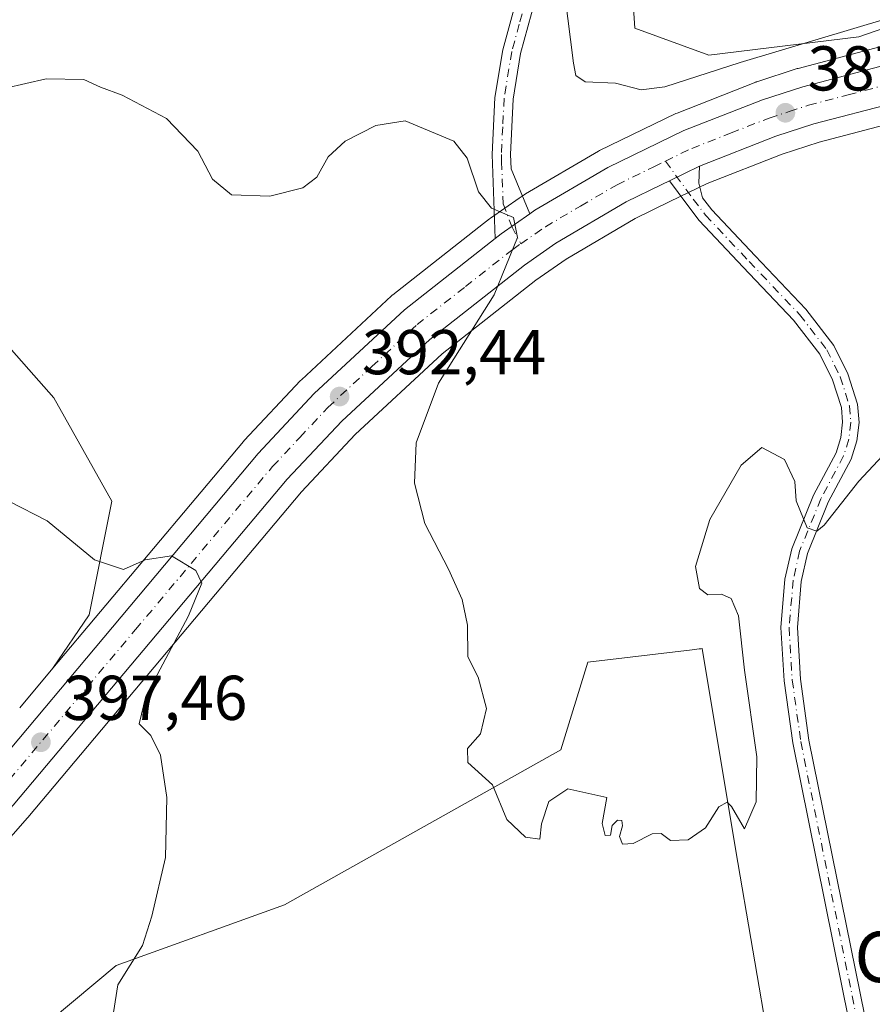
# Model space of a CAD drawing. Units: metres. Extents: x 594273 to 597741, y 4694369 to 4696730.
# Drawn here: x 596041 to 596176, y 4696043 to 4696199 of the extents above; entities that cross this region are included whole.
import ezdxf
from ezdxf.enums import TextEntityAlignment as Align

# ---------------------------------------------------------------- set-up
doc = ezdxf.new("R2010")
doc.units = ezdxf.units.M
doc.header["$MEASUREMENT"] = 0
doc.linetypes.add('DGN Style 4', pattern=[2.6384748266838614, 1.318413404963828, -0.6592067024819142, 0.001648016756204785, -0.6592067024819142])
for name, color, linetype, lineweight in [('Camino Cxs', 7, 'Continuous', 0), ('Camino eje', 30, 'DGN Style 4', 13), ('Carretera de calzada única Cxs', 7, 'Continuous', 13), ('Carretera de calzada única eje', 7, 'DGN Style 4', 0), ('Cultivos herbáceos CxS', 92, 'Continuous', 0), ('Curva de nivel normal', 30, 'Continuous', 0), ('Matorral CxS', 135, 'Continuous', 0), ('Núcleo urbano CxS', 7, 'Continuous', 0), ('Punto de cota en terreno', 7, 'Continuous', 0), ('Rótulo de punto de cota en terreno', 7, 'Continuous', 0), ('Texto cartográfico', 7, 'Continuous', 0)]:
    doc.layers.add(name, color=color, linetype=linetype, lineweight=lineweight)
doc.styles.add('Style-Arial', font='txt')

# ---------------------------------------------------------------- blocks, each defined once
blk = doc.blocks.new('*U8')
at = {"layer": 'Cultivos herbáceos CxS', "color": 92, "linetype": 'Continuous', "lineweight": 0}
blk.add_polyline3d([(596249.9527000004, 4696314.947899999, 372.1401999999944), (596239.0286999998, 4696299.0371, 373.6566000000021), (596236.8954999996, 4696287.3003, 374.4781999999978), (596219.8312999997, 4696258.491900001, 376.8105000000069), (596212.3651000002, 4696223.280300001, 380.5414000000019), (596199.5670999996, 4696205.1417, 384.1328999999969), (596174.2553000003, 4696196.337099999, 384.3372999999993), (596150.5075000003, 4696193.4055, 383.1879999999946), (596138.7757000001, 4696197.6733, 383.6445999999996), (596137.7099000001, 4696213.678500001, 383.0924999999988), (596126.8611000003, 4696222.3073, 382.6318000000028), (596114.1233000001, 4696224.658700001, 382.7020000000048), (596097.0734999999, 4696218.0549, 383.8181000000041), (596064.9276999999, 4696201.702500001, 386.4787999999971), (596057.8655000003, 4696206.6777, 385.8871000000072), (596052.6228999998, 4696217.396500001, 385.7201999999961), (596061.9879000002, 4696231.819300001, 386.0825000000041), (596089.7178999997, 4696247.8235, 384.3899999999995), (596132.3775000004, 4696268.095899999, 381.5225000000065), (596139.9017000003, 4696284.102700001, 381.1613999999972), (596157.9744999995, 4696304.373299999, 377.8640000000014), (596125.9791000001, 4696317.178500001, 380.688599999994)], dxfattribs=at)
blk = doc.blocks.new('*U13')
at = {"layer": 'Matorral CxS', "color": 135, "linetype": 'Continuous', "lineweight": 0}
for points in [[(596167.2846999997, 4695900.922499999, 397.341499999995), (596163.7355000004, 4695925.638499999, 394.8738000000012), (596168.9036999998, 4695961.915100001, 393.9054000000033), (596169.3404999999, 4696017.172900001, 392.079700000002), (596160.1617000002, 4696036.0887, 391.0679999999993), (596154.7723000003, 4696067.5001, 389.9891000000061), (596149.4404999996, 4696099.5097, 389.5151000000042), (596149.2324999999, 4696099.485300001, 389.485400000005), (596148.9581000004, 4696099.4529, 389.4464000000008), (596147.8353000004, 4696099.320900001, 389.288400000005), (596131.3097000001, 4696097.374700001, 388.5663999999961), (596127.0434999998, 4696083.504699999, 389.7765999999974), (596083.3158999998, 4696058.963099999, 393.1925999999949), (596056.6540999999, 4696049.361099999, 395.4851999999955), (596029.2572999997, 4696026.535700001, 398.005799999999)], [(596030.8481000002, 4696059.403700001, 399.3010000000068), (596042.6180999996, 4696072.7237, 397.9113999999972), (596042.6662999997, 4696072.779300001, 397.9006999999983), (596085.9949000003, 4696124.308300001, 393.0553999999975), (596094.4883000003, 4696133.383099999, 392.2228999999934), (596108.2499000002, 4696146.1567, 390.8606), (596123.0867, 4696157.798699999, 389.514599999995), (596127.9001000002, 4696161.1623, 389.1146000000008), (596138.8258999997, 4696167.562700001, 388.3945999999996), (596144.3419000005, 4696170.2421, 387.9532999999938), (596150.2159000002, 4696173.100500001, 387.632700000002), (596162.1129000002, 4696177.764900001, 386.9250999999931), (596167.9644999999, 4696179.670100001, 386.5418000000063), (596180.3837000001, 4696182.915300001, 385.9156999999978), (596186.4156999999, 4696184.119899999, 385.6855000000069), (596198.0947000004, 4696185.7027, 385.4082999999956), (596208.8756999997, 4696186.370300001, 384.911300000007), (596219.7370999996, 4696186.389900001, 384.8794000000053), (596230.5853000004, 4696185.770300001, 384.4587000000029), (596241.3853000002, 4696184.471899999, 383.6830000000046), (596251.8805000001, 4696182.585899999, 383.3148999999976), (596269.3860999999, 4696177.4507, 382.7387000000017), (596298.5768999998, 4696166.6459, 382.242499999993), (596326.1898999996, 4696155.251300001, 381.6006999999955)]]:
    blk.add_polyline3d(points, dxfattribs=at)
blk = doc.blocks.new('*U14')
at = {"layer": 'Matorral CxS', "color": 135, "linetype": 'Continuous', "lineweight": 0}
for points in [[(596125.9791000001, 4696317.178500001, 380.688599999994), (596157.9744999995, 4696304.373299999, 377.8640000000014), (596139.9017000003, 4696284.102700001, 381.1613999999972), (596132.3775000004, 4696268.095899999, 381.5225000000065), (596089.7178999997, 4696247.8235, 384.3899999999995), (596061.9879000002, 4696231.819300001, 386.0825000000041), (596052.6228999998, 4696217.396500001, 385.7201999999961), (596057.8655000003, 4696206.6777, 385.8871000000072), (596064.9276999999, 4696201.702500001, 386.4787999999971), (596097.0734999999, 4696218.0549, 383.8181000000041), (596114.1233000001, 4696224.658700001, 382.7020000000048), (596126.8611000003, 4696222.3073, 382.6318000000028), (596137.7099000001, 4696213.678500001, 383.0924999999988), (596138.7757000001, 4696197.6733, 383.6445999999996), (596150.5075000003, 4696193.4055, 383.1879999999946), (596174.2553000003, 4696196.337099999, 384.3372999999993), (596199.5670999996, 4696205.1417, 384.1328999999969), (596212.3651000002, 4696223.280300001, 380.5414000000019), (596219.8312999997, 4696258.491900001, 376.8105000000069), (596236.8954999996, 4696287.3003, 374.4781999999978), (596239.0286999998, 4696299.0371, 373.6566000000021), (596249.9527000004, 4696314.947899999, 372.1401999999944)], [(596177.5676999995, 4696194.741699999, 385.3473999999987), (596164.6277000001, 4696191.341700001, 385.4437000000034), (596164.4643000001, 4696191.2937, 385.4413999999961), (596158.0843000002, 4696189.2237, 385.7176000000036), (596157.9841, 4696189.189099999, 385.7268999999943), (596157.9140999997, 4696189.162699999, 385.734500000006), (596145.4540999997, 4696184.272700001, 386.1775999999954), (596145.2408999996, 4696184.179300001, 386.1959000000061), (596133.2008999997, 4696178.339299999, 387.938599999994), (596133.0015000004, 4696178.233300001, 387.9709000000003), (596121.4430999998, 4696171.4583, 389.4645000000019), (596121.2459000006, 4696171.3321, 389.4815999999992), (596120.4549000004, 4696170.781500001, 389.5552000000025), (596115.9237000003, 4696167.6207, 390.100099999996), (596115.7899000002, 4696167.521700001, 390.1193000000058), (596114.8186999997, 4696166.760700001, 390.2418999999936), (596100.4477000004, 4696155.479900001, 391.478099999993), (596100.3717, 4696155.418299999, 391.4842000000062), (596100.2587000001, 4696155.318499999, 391.4934999999969), (596085.9886999996, 4696142.068499999, 392.1833000000042), (596085.8397000004, 4696141.9199, 392.1934999999939), (596076.9496999999, 4696132.4199, 392.896900000007), (596076.8437000001, 4696132.3007, 392.9116999999969), (596046.6527000006, 4696096.388300001, 396.042300000001), (596052.3887, 4696104.845899999, 395.3181000000041), (596055.9561000001, 4696122.8189, 394.4143999999943), (596046.8169999998, 4696139.1963, 394.5832999999984), (596037.6593000004, 4696149.467499999, 393.3430999999982)]]:
    blk.add_polyline3d(points, dxfattribs=at)
blk = doc.blocks.new('*U16')
at = {"layer": 'Cultivos herbáceos CxS', "color": 92, "linetype": 'Continuous', "lineweight": 0}
blk.add_polyline3d([(596029.2572999997, 4696026.535700001, 398.005799999999), (596056.6540999999, 4696049.361099999, 395.4851999999955), (596083.3158999998, 4696058.963099999, 393.1925999999949), (596127.0434999998, 4696083.504699999, 389.7765999999974), (596131.3097000001, 4696097.374700001, 388.5663999999961), (596147.8353000004, 4696099.320900001, 389.288400000005), (596148.9581000004, 4696099.4529, 389.4464000000008), (596149.2324999999, 4696099.485300001, 389.485400000005), (596149.4404999996, 4696099.5097, 389.5151000000042), (596154.7723000003, 4696067.5001, 389.9891000000061), (596160.1617000002, 4696036.0887, 391.0679999999993), (596169.3404999999, 4696017.172900001, 392.079700000002), (596168.9036999998, 4695961.915100001, 393.9054000000033), (596163.7355000004, 4695925.638499999, 394.8738000000012), (596167.2846999997, 4695900.922499999, 397.341499999995)], dxfattribs=at)
blk = doc.blocks.new('*U17')
at = {"layer": 'Cultivos herbáceos CxS', "color": 92, "linetype": 'Continuous', "lineweight": 0}
blk.add_polyline3d([(596037.6593000004, 4696149.467499999, 393.3430999999982), (596046.8169999998, 4696139.1963, 394.5832999999984), (596055.9561000001, 4696122.8189, 394.4143999999943), (596052.3887, 4696104.845899999, 395.3181000000041), (596046.6527000006, 4696096.388300001, 396.042300000001), (596041.3923000004, 4696090.131100001, 396.9159999999974)], dxfattribs=at)
blk = doc.blocks.new('5PATER')
at = {"layer": 'Punto de cota en terreno', "linetype": 'Continuous', "lineweight": 0}
h = blk.add_hatch(color=51, dxfattribs=at)
edge = h.paths.add_edge_path()
edge.add_ellipse((0, 0), major_axis=(-0.1095731443231308, -0.1110710700762829), ratio=0.9994222409660322, start_angle=0, end_angle=360)

msp = doc.modelspace()

# ---------------------------------------------------------------- linework, layer by layer
at = {"layer": 'Camino Cxs', "color": 7, "linetype": 'Continuous', "lineweight": 0, "extrusion": (0.05177366147928233, 0.02515238290237687, 0.9983420484039331), "elevation": 149371.8747025461, "flags": 128}
msp.add_lwpolyline([(3963579.285176096, -2584025.697748336), (3963579.285176096, -2584020.414566199)], dxfattribs=at)
at = {"layer": 'Camino Cxs', "color": 7, "linetype": 'Continuous', "lineweight": 0, "extrusion": (-0.0595229399605964, 0.1968706606146124, 0.9786209494015615), "elevation": 889436.1512225352, "flags": 128}
msp.add_lwpolyline([(-1929708.893407117, -4230182.29404579), (-1929710.032274276, -4230182.753514879), (-1929715.283048617, -4230184.504359526)], dxfattribs=at)
at = {"layer": 'Camino Cxs', "color": 7, "linetype": 'Continuous', "lineweight": 0}
for points in [[(596123.0201000003, 4696202.170100001, 385.5197000000044), (596120.7001, 4696193.670100001, 386.4902000000002), (596119.5201000003, 4696186.450099999, 387.2768999999971), (596119.1001000004, 4696177.6801, 388.8310000000056), (596119.1801000005, 4696175.440099999, 389.1272000000026), (596122.1703000005, 4696168.319800001, 389.6665999999968), (596117.6401000004, 4696165.1601, 390.0267000000022), (596116.6801000005, 4696164.4001, 390.1211999999941), (596116.1901000004, 4696177.700099999, 389.132700000002), (596116.6300999997, 4696186.7501, 387.6600999999937), (596117.8601000002, 4696194.290100001, 386.7246000000014), (596120.2500999998, 4696203.030099999, 385.6659999999974)], [(596116.6801000005, 4696164.4001, 390.1211999999941), (596116.1901000004, 4696177.700099999, 389.132700000002), (596116.6300999997, 4696186.7501, 387.6600999999937), (596117.8601000002, 4696194.290100001, 386.7246000000014), (596120.2500999998, 4696203.030099999, 385.6659999999974)], [(596123.0201000003, 4696202.170100001, 385.5197000000044), (596120.7001, 4696193.670100001, 386.4902000000002), (596119.5201000003, 4696186.450099999, 387.2768999999971), (596119.1001000004, 4696177.6801, 388.8310000000056), (596119.1801000005, 4696175.440099999, 389.1272000000026), (596122.1703000005, 4696168.319800001, 389.6665999999968)], [(596173.9615000002, 4696034.135500001, 393.6901000000071), (596163.7659, 4696084.5723, 391.6147000000055), (596162.3904999997, 4696094.425100001, 391.1410000000033), (596161.9036999998, 4696102.863700001, 390.7706000000035), (596162.5437000003, 4696110.522100001, 391.0739999999932), (596163.6091, 4696115.316299999, 391.1342000000004), (596167.0418999996, 4696123.7733, 390.1392999999953), (596170.6297000004, 4696130.5055, 389.4225000000006), (596171.3778999997, 4696132.9179, 389.164300000004), (596171.6756999996, 4696135.342499999, 389.0212000000029), (596171.4656999996, 4696137.6775, 388.9040999999997), (596170.0909000002, 4696142.045700001, 388.7066999999952), (596168.0768999998, 4696146.1009, 388.5123000000021), (596163.8759000005, 4696151.5131, 387.9072000000015), (596155.9115000004, 4696159.893100001, 387.2020000000048), (596148.9751000004, 4696167.2553, 387.2871000000014), (596146.9943000004, 4696169.8509, 387.5136000000057), (596144.2758999999, 4696173.555299999, 387.9906000000047), (596149.0201000003, 4696175.860099999, 387.6864999999962), (596148.8838999998, 4696173.163899999, 387.550900000002), (596149.5100999996, 4696170.840100001, 387.4063000000024), (596150.9600999998, 4696168.940099999, 387.2758999999933), (596157.8000999996, 4696161.6801, 387.1633000000002), (596165.8501000004, 4696153.210100001, 387.9391000000033), (596170.2901, 4696147.4901, 388.5228999999963), (596172.5100999996, 4696143.020099999, 388.7231999999931), (596174.0301000001, 4696138.190099999, 388.8687000000064), (596174.2901, 4696135.300100001, 389.0685999999987), (596173.9301000005, 4696132.370100001, 389.2810000000027), (596173.0401, 4696129.5001, 389.5656000000017), (596169.4001000002, 4696122.670100001, 390.2887000000046), (596166.1001000004, 4696114.540100001, 390.8804999999993), (596165.1201, 4696110.130100001, 391.2234000000026), (596164.5100999996, 4696102.8301, 391.1733999999997), (596164.9801000003, 4696094.6801, 391.3763000000035), (596166.3300999999, 4696085.0101, 391.6833999999944), (596175.1601, 4696041.3201, 393.5926999999938)], [(596149.0201000003, 4696175.860099999, 387.6864999999962), (596148.8838999998, 4696173.163899999, 387.550900000002), (596149.5100999996, 4696170.840100001, 387.4063000000024), (596150.9600999998, 4696168.940099999, 387.2758999999933), (596157.8000999996, 4696161.6801, 387.1633000000002), (596165.8501000004, 4696153.210100001, 387.9391000000033), (596170.2901, 4696147.4901, 388.5228999999963), (596172.5100999996, 4696143.020099999, 388.7231999999931), (596174.0301000001, 4696138.190099999, 388.8687000000064), (596174.2901, 4696135.300100001, 389.0685999999987), (596173.9301000005, 4696132.370100001, 389.2810000000027), (596173.0401, 4696129.5001, 389.5656000000017), (596169.4001000002, 4696122.670100001, 390.2887000000046), (596166.1001000004, 4696114.540100001, 390.8804999999993), (596165.1201, 4696110.130100001, 391.2234000000026), (596164.5100999996, 4696102.8301, 391.1733999999997), (596164.9801000003, 4696094.6801, 391.3763000000035), (596166.3300999999, 4696085.0101, 391.6833999999944), (596175.1601, 4696041.3201, 393.5926999999938)], [(596173.9615000002, 4696034.135500001, 393.6901000000071), (596163.7659, 4696084.5723, 391.6147000000055), (596162.3904999997, 4696094.425100001, 391.1410000000033), (596161.9036999998, 4696102.863700001, 390.7706000000035), (596162.5437000003, 4696110.522100001, 391.0739999999932), (596163.6091, 4696115.316299999, 391.1342000000004), (596167.0418999996, 4696123.7733, 390.1392999999953), (596170.6297000004, 4696130.5055, 389.4225000000006), (596171.3778999997, 4696132.9179, 389.164300000004), (596171.6756999996, 4696135.342499999, 389.0212000000029), (596171.4656999996, 4696137.6775, 388.9040999999997), (596170.0909000002, 4696142.045700001, 388.7066999999952), (596168.0768999998, 4696146.1009, 388.5123000000021), (596163.8759000005, 4696151.5131, 387.9072000000015), (596155.9115000004, 4696159.893100001, 387.2020000000048), (596148.9751000004, 4696167.2553, 387.2871000000014), (596146.9943000004, 4696169.8509, 387.5136000000057), (596144.2758999999, 4696173.555299999, 387.9906000000047)]]:
    msp.add_polyline3d(points, dxfattribs=at)
at = {"layer": 'Camino eje', "color": 30, "linetype": 'DGN Style 4', "lineweight": 13}
for points in [[(596163.1801000005, 4696306.745100001, 376.8733000000066), (596160.9051000001, 4696302.170100001, 377.6462999999931), (596158.5950999996, 4696297.530099999, 378.1873999999953), (596157.3800999997, 4696295.390100001, 378.4146000000038), (596153.4600999998, 4696289.1151, 379.1444000000047), (596149.5450999998, 4696282.9801, 379.6928999999946), (596148.3251, 4696280.970100001, 379.767200000002), (596146.1700999998, 4696276.6151, 379.9584000000032), (596144.4451000001, 4696271.7301, 380.0804999999964), (596141.6451000003, 4696263.470100001, 380.4101999999984), (596136.2651000004, 4696246.6051, 381.2075000000041), (596129.7301000003, 4696226.140100001, 382.382500000007), (596128.7701000003, 4696223.245100001, 382.664300000004), (596124.8151000004, 4696211.7601, 384.1913999999961), (596121.6350999996, 4696202.600099999, 385.5950000000012), (596120.4751000004, 4696198.350099999, 386.1324000000022), (596119.2801000001, 4696193.9801, 386.607600000003), (596118.0751, 4696186.600099999, 387.4429999999993), (596117.8551000003, 4696182.075099999, 388.1774000000005), (596117.6451000003, 4696177.690099999, 388.9113999999972), (596117.6851000005, 4696176.5701, 389.0559000000067), (596117.9301000005, 4696169.920100001, 389.761599999998), (596119.3026999999, 4696166.319900001, 389.8972000000067), (596120.7100999998, 4696163.5601, 389.8340999999928)], [(596143.6167000001, 4696176.650699999, 388.1891999999934), (596148.0351, 4696170.629899999, 387.4842000000062), (596149.9675000003, 4696168.0977, 387.2902000000031), (596156.8558999998, 4696160.786499999, 387.1984999999986), (596164.8629000002, 4696152.3617, 387.950800000006), (596169.1835000003, 4696146.795499999, 388.5173000000068), (596171.3004999999, 4696142.5329, 388.7100999999966), (596172.7478999998, 4696137.933700001, 388.8693999999959), (596172.9829000002, 4696135.3213, 389.0132000000012), (596172.6539000003, 4696132.6439, 389.1450999999943), (596171.8349000001, 4696130.002699999, 389.4293000000035), (596168.2209000001, 4696123.221700001, 390.1037000000069), (596164.8547, 4696114.928099999, 390.9918999999936), (596163.8318999996, 4696110.326099999, 391.1367999999929), (596163.2068999996, 4696102.846899999, 390.9085999999952), (596163.6853, 4696094.5525, 391.2565000000032), (596165.0481000004, 4696084.791300001, 391.6506999999983), (596174.2034999998, 4696039.4987, 393.5893999999971)]]:
    msp.add_polyline3d(points, dxfattribs=at)
at = {"layer": 'Carretera de calzada única Cxs', "color": 7, "linetype": 'Continuous', "lineweight": 13, "extrusion": (0.05177366147928233, 0.02515238290237687, 0.9983420484039331), "elevation": 149371.8747025461, "flags": 128}
msp.add_lwpolyline([(3963579.285176096, -2584025.697748336), (3963579.285176096, -2584020.414566199)], dxfattribs=at)
at = {"layer": 'Carretera de calzada única Cxs', "color": 7, "linetype": 'Continuous', "lineweight": 13, "extrusion": (-0.0595229399605964, 0.1968706606146124, 0.9786209494015615), "elevation": 889436.1512225352, "flags": 128}
msp.add_lwpolyline([(-1929708.893407117, -4230182.29404579), (-1929710.032274276, -4230182.753514879), (-1929715.283048617, -4230184.504359526)], dxfattribs=at)
at = {"layer": 'Carretera de calzada única Cxs', "color": 7, "linetype": 'Continuous', "lineweight": 13}
for points in [[(596035.7100999998, 4696078.710100001, 398.0773999999947), (596079.1401000004, 4696130.370100001, 393.4158000000025), (596088.0301000001, 4696139.870100001, 392.5991999999969), (596102.3000999996, 4696153.120100001, 391.3965999999928), (596116.6801000005, 4696164.4001, 390.1211999999941), (596117.6401000004, 4696165.1601, 390.0267000000022), (596122.1703000005, 4696168.319800001, 389.6665999999968), (596122.9600999998, 4696168.870100001, 389.585500000001), (596134.5100999996, 4696175.640100001, 388.6964000000008), (596146.5500999996, 4696181.4801, 387.976999999999), (596159.0100999996, 4696186.370100001, 387.2069000000047), (596165.3901000004, 4696188.440099999, 386.7531000000017), (596178.3300999999, 4696191.840100001, 386.3340000000026), (596184.8901000004, 4696193.140100001, 386.0157000000036), (596197.1901000004, 4696194.800100001, 385.5676999999997), (596208.5800999999, 4696195.5101, 385.1423000000068), (596220.0100999996, 4696195.530099999, 384.7146999999969), (596231.4101, 4696194.870100001, 384.3659000000043), (596242.7301000003, 4696193.530099999, 383.9663), (596253.9801000003, 4696191.5101, 383.5994000000064), (596272.2600999996, 4696186.140100001, 382.6815999999963), (596286.5800999999, 4696180.920100001, 382.0310000000027), (596330.2801000001, 4696162.850099999, 381.180600000007)], [(596122.1703000005, 4696168.319800001, 389.6665999999968), (596122.9600999998, 4696168.870100001, 389.585500000001), (596134.5100999996, 4696175.640100001, 388.6964000000008), (596146.5500999996, 4696181.4801, 387.976999999999), (596159.0100999996, 4696186.370100001, 387.2069000000047), (596165.3901000004, 4696188.440099999, 386.7531000000017), (596178.3300999999, 4696191.840100001, 386.3340000000026), (596184.8901000004, 4696193.140100001, 386.0157000000036), (596197.1901000004, 4696194.800100001, 385.5676999999997), (596208.5800999999, 4696195.5101, 385.1423000000068), (596220.0100999996, 4696195.530099999, 384.7146999999969), (596231.4101, 4696194.870100001, 384.3659000000043), (596242.7301000003, 4696193.530099999, 383.9663), (596253.9801000003, 4696191.5101, 383.5994000000064), (596272.2600999996, 4696186.140100001, 382.6815999999963), (596286.5800999999, 4696180.920100001, 382.0310000000027), (596330.2801000001, 4696162.850099999, 381.180600000007), (596361.4200999998, 4696149.550100001, 380.8438000000024), (596410.8300999999, 4696128.460100001, 380.9423999999999), (596579.1201, 4696058.600099999, 382.4318000000058), (596626.7801000001, 4696039.300100001, 383.0627999999998), (596644.8201000001, 4696032.460100001, 383.0908999999957), (596657.4600999998, 4696028.290100001, 383.101999999999)], [(596327.3201000001, 4696158.030099999, 381.475900000005), (596299.6700999998, 4696169.440099999, 382.196299999996), (596270.3300999999, 4696180.300100001, 382.771900000007), (596252.5701000001, 4696185.5101, 383.3803000000044), (596241.8300999999, 4696187.440099999, 383.5534999999945), (596230.8501000004, 4696188.7601, 384.0546999999933), (596219.8201000001, 4696189.390100001, 384.5865000000049), (596208.7801000001, 4696189.370100001, 384.9343999999983), (596197.8000999996, 4696188.690099999, 385.2835999999952), (596185.9200999998, 4696187.0801, 385.7402000000002), (596179.7100999998, 4696185.840100001, 386.0602999999974), (596167.1201, 4696182.550100001, 386.6205000000046), (596161.1001000004, 4696180.590100001, 386.9572000000044), (596149.0201000003, 4696175.860099999, 387.6864999999962), (596144.2758999999, 4696173.555299999, 387.9906000000047), (596143.0301000001, 4696172.950099999, 388.0858000000007), (596137.4101, 4696170.210100001, 388.4553000000014), (596126.2801000001, 4696163.690099999, 389.3591000000015), (596121.3000999996, 4696160.210100001, 389.7309999999998), (596106.3000999996, 4696148.440099999, 391.0776000000042), (596092.3701, 4696135.5101, 392.4113999999972), (596083.7500999998, 4696126.300100001, 393.2419999999984), (596040.3701, 4696074.710100001, 397.9793999999966)], [(596327.3201000001, 4696158.030099999, 381.475900000005), (596299.6700999998, 4696169.440099999, 382.196299999996), (596270.3300999999, 4696180.300100001, 382.771900000007), (596252.5701000001, 4696185.5101, 383.3803000000044), (596241.8300999999, 4696187.440099999, 383.5534999999945), (596230.8501000004, 4696188.7601, 384.0546999999933), (596219.8201000001, 4696189.390100001, 384.5865000000049), (596208.7801000001, 4696189.370100001, 384.9343999999983), (596197.8000999996, 4696188.690099999, 385.2835999999952), (596185.9200999998, 4696187.0801, 385.7402000000002), (596179.7100999998, 4696185.840100001, 386.0602999999974), (596167.1201, 4696182.550100001, 386.6205000000046), (596161.1001000004, 4696180.590100001, 386.9572000000044), (596149.0201000003, 4696175.860099999, 387.6864999999962)], [(596144.2758999999, 4696173.555299999, 387.9906000000047), (596143.0301000001, 4696172.950099999, 388.0858000000007), (596137.4101, 4696170.210100001, 388.4553000000014), (596126.2801000001, 4696163.690099999, 389.3591000000015), (596121.3000999996, 4696160.210100001, 389.7309999999998), (596106.3000999996, 4696148.440099999, 391.0776000000042), (596092.3701, 4696135.5101, 392.4113999999972), (596083.7500999998, 4696126.300100001, 393.2419999999984), (596040.3701, 4696074.710100001, 397.9793999999966), (596028.6001000004, 4696061.390100001, 399.3163999999961), (596016.3501000004, 4696048.280099999, 400.570000000007), (595996.5000999998, 4696030.1601, 402.3086999999941), (595976.1901000004, 4696012.780099999, 404.0678999999946), (595960.5500999996, 4696000.140100001, 405.4195999999938), (595934.0301000001, 4695980.4301, 407.7216999999946), (595917.7801000001, 4695969.890100001, 409.0262999999977), (595906.3701, 4695963.550100001, 409.8638000000064), (595888.8701, 4695955.2501, 410.9986000000063), (595876.6901000004, 4695950.4301, 411.7168999999994), (595859.3000999996, 4695945.120100001, 412.6229000000022), (595841.6901000004, 4695940.870100001, 413.5817999999999), (595823.8901000004, 4695937.710100001, 414.2838000000047), (595779.5800999999, 4695932.050100001, 415.9940000000061), (595691.8901000004, 4695920.530099999, 418.2281999999978)], [(595632.9901000002, 4695926.4301, 418.8506000000052), (595649.9401000004, 4695925.190099999, 418.459799999997), (595667.6700999998, 4695925.0101, 418.1190000000061), (595679.4600999998, 4695925.5101, 418.0409999999974), (595691.2301000003, 4695926.530099999, 418.1331999999966), (595778.8000999996, 4695938.030099999, 415.8745000000054), (595822.9600999998, 4695943.780099999, 414.1377999999968), (595840.4401000004, 4695946.890100001, 413.2486000000063), (595857.6901000004, 4695951.050100001, 412.3053000000073), (595874.6700999998, 4695956.2301, 411.3623999999982), (595886.4200999998, 4695960.890100001, 410.7173000000039), (595903.5500999996, 4695969.0101, 409.4802999999956), (595914.6001000004, 4695975.170100001, 408.6345000000001), (595930.5301000001, 4695985.4801, 407.872199999998), (595956.7801000001, 4696005.0001, 405.3592000000062), (595972.2600999996, 4696017.5101, 404.0544999999984), (595992.4200999998, 4696034.7601, 402.1217999999935), (596012.0301000001, 4696052.670100001, 400.3451999999961), (596024.0500999996, 4696065.530099999, 399.2544999999955), (596035.7100999998, 4696078.710100001, 398.0773999999947), (596079.1401000004, 4696130.370100001, 393.4158000000025), (596088.0301000001, 4696139.870100001, 392.5991999999969), (596102.3000999996, 4696153.120100001, 391.3965999999928), (596116.6801000005, 4696164.4001, 390.1211999999941)]]:
    msp.add_polyline3d(points, dxfattribs=at)
at = {"layer": 'Carretera de calzada única eje', "color": 7, "linetype": 'DGN Style 4', "lineweight": 0}
for points in [[(596143.6167000001, 4696176.650699999, 388.1891999999934), (596147.7801000001, 4696178.670100001, 387.9073000000063), (596154.0100999996, 4696181.120100001, 387.5632000000041), (596160.0500999996, 4696183.4801, 387.1444999999949), (596163.2301000003, 4696184.5101, 386.9514999999956), (596166.2500999998, 4696185.5001, 386.8084999999992), (596172.5500999996, 4696187.140100001, 386.4997000000003), (596179.0301000001, 4696188.840100001, 386.1784999999945)], [(596120.7100999998, 4696163.5601, 389.8340999999928), (596124.6201, 4696166.280099999, 389.5264000000025), (596130.1901000004, 4696169.550100001, 389.0957000000053), (596135.9600999998, 4696172.9301, 388.6900000000023), (596141.7600999996, 4696175.7501, 388.3022000000055), (596143.6167000001, 4696176.650699999, 388.1891999999934)], [(596038.0301000001, 4696076.710100001, 398.0776999999944), (596059.7301000003, 4696102.5101, 395.7323000000033), (596081.4401000004, 4696128.340100001, 393.4477999999945), (596085.7600999996, 4696132.940099999, 393.0348999999987), (596090.1901000004, 4696137.690099999, 392.5737999999984), (596097.1601, 4696144.1601, 391.9110999999975), (596104.3000999996, 4696150.780099999, 391.2354999999953), (596111.9600999998, 4696156.800100001, 390.5461000000068), (596119.4600999998, 4696162.690099999, 389.9404000000068), (596120.7100999998, 4696163.5601, 389.8340999999928)]]:
    msp.add_polyline3d(points, dxfattribs=at)
at = {"layer": 'Cultivos herbáceos CxS', "color": 92, "linetype": 'Continuous', "lineweight": 0, "extrusion": (0.06838798841041992, 0.08134691677852364, 0.9943368454260378), "elevation": 423169.19311112, "flags": 128}
msp.add_lwpolyline([(2565718.102016521, -3955579.794699521), (2565718.102016521, -3955571.573524928)], dxfattribs=at)
at = {"layer": 'Cultivos herbáceos CxS', "color": 92, "linetype": 'Continuous', "lineweight": 0}
for points in [[(596125.9791000001, 4696317.178500001, 380.688599999994), (596157.9744999995, 4696304.373299999, 377.8640000000014), (596139.9017000003, 4696284.102700001, 381.1613999999972), (596132.3775000004, 4696268.095899999, 381.5225000000065), (596089.7178999997, 4696247.8235, 384.3899999999995), (596061.9879000002, 4696231.819300001, 386.0825000000041), (596052.6228999998, 4696217.396500001, 385.7201999999961), (596057.8655000003, 4696206.6777, 385.8871000000072), (596064.9276999999, 4696201.702500001, 386.4787999999971), (596097.0734999999, 4696218.0549, 383.8181000000041), (596114.1233000001, 4696224.658700001, 382.7020000000048), (596126.8611000003, 4696222.3073, 382.6318000000028), (596137.7099000001, 4696213.678500001, 383.0924999999988), (596138.7757000001, 4696197.6733, 383.6445999999996), (596150.5075000003, 4696193.4055, 383.1879999999946), (596174.2553000003, 4696196.337099999, 384.3372999999993), (596199.5670999996, 4696205.1417, 384.1328999999969), (596212.3651000002, 4696223.280300001, 380.5414000000019), (596219.8312999997, 4696258.491900001, 376.8105000000069), (596236.8954999996, 4696287.3003, 374.4781999999978), (596239.0286999998, 4696299.0371, 373.6566000000021), (596249.9527000004, 4696314.947899999, 372.1401999999944)], [(596037.6593000004, 4696149.467499999, 393.3430999999982), (596046.8169999998, 4696139.1963, 394.5832999999984), (596055.9561000001, 4696122.8189, 394.4143999999943), (596052.3887, 4696104.845899999, 395.3181000000041), (596046.6527000006, 4696096.388300001, 396.042300000001)], [(595913.4071000004, 4695964.0283, 409.4682999999932), (595922.4426999995, 4695963.3419, 408.7850999999937), (595939.6929000001, 4695956.611500001, 408.2526000000071), (595986.1973000001, 4695916.215500001, 409.7467999999935), (595998.1222999999, 4695914.928500001, 408.8255999999965), (595998.8000999996, 4695946.6841, 404.9796999999962), (595997.7499000002, 4695975.0537, 402.9985000000015), (596010.3529000003, 4696002.371300001, 400.8153000000021), (596029.2572999997, 4696026.535700001, 398.005799999999), (596056.6540999999, 4696049.361099999, 395.4851999999955), (596083.3158999998, 4696058.963099999, 393.1925999999949), (596127.0434999998, 4696083.504699999, 389.7765999999974), (596131.3097000001, 4696097.374700001, 388.5663999999961), (596147.8353000004, 4696099.320900001, 389.288400000005), (596148.9581000004, 4696099.4529, 389.4464000000008), (596149.2324999999, 4696099.485300001, 389.485400000005), (596149.4404999996, 4696099.5097, 389.5151000000042), (596154.7723000003, 4696067.5001, 389.9891000000061), (596160.1617000002, 4696036.0887, 391.0679999999993), (596169.3404999999, 4696017.172900001, 392.079700000002), (596168.9036999998, 4695961.915100001, 393.9054000000033), (596163.7355000004, 4695925.638499999, 394.8738000000012), (596167.2846999997, 4695900.922499999, 397.341499999995)]]:
    msp.add_polyline3d(points, dxfattribs=at)
at = {"layer": 'Curva de nivel normal', "color": 30, "linetype": 'Continuous', "lineweight": 0, "flags": 128}
for points, elevation in [([(596179.0700000003, 4696199.360099999), (596155.4299999997, 4696192.280099999), (596143.5, 4696188.390100001), (596139.7599999999, 4696187.940099999), (596135.7400000002, 4696188.9901), (596130.9199999999, 4696189.210100001), (596129.4600000001, 4696190.220100001), (596129.0599999996, 4696192.1801), (596127.7000000002, 4696203.050100001)], 385), ([(596180.9800000006, 4696133.220100001), (596174.2100000001, 4696125.9901), (596168.7400000002, 4696119.050100001), (596167.5999999996, 4696118.100099999), (596166.04, 4696118.640100001), (596164.3300000001, 4696122.870100001), (596164.1299999999, 4696125.9801), (596162.4699999997, 4696129.4101), (596158.8600000005, 4696131.3201), (596155.5999999996, 4696128.540100001), (596150.6399999997, 4696119.960100001), (596148.3799999999, 4696112.4901), (596149.0300000003, 4696109.030099999), (596150.3399999999, 4696108.030099999), (596152.5, 4696108.130100001), (596154.04, 4696107.440099999), (596155.2000000002, 4696104.6801), (596156.1399999997, 4696096.100099999), (596158.0800000001, 4696082.370100001), (596157.9900000002, 4696075.2601), (596156.1100000005, 4696071.0001), (596154.0700000003, 4696074.540100001), (596153.4000000004, 4696075.190099999), (596152.0700000003, 4696074.4801), (596149.9400000004, 4696071.170100001), (596147.2199999997, 4696069.220100001), (596144.4100000003, 4696069.1601), (596142.9600000001, 4696070.2501), (596141.54, 4696070.200099999), (596138.5099999999, 4696068.690099999), (596136.8200000003, 4696068.540100001), (596136.3300000001, 4696069.780099999), (596136.7999999998, 4696071.470100001), (596136.7199999997, 4696072.3201), (596136.0099999999, 4696072.370100001), (596135.1799999997, 4696071.4901), (596134.9100000003, 4696069.9901), (596134.0899999999, 4696069.9101), (596133.5999999996, 4696071.8201), (596134.3300000001, 4696075.940099999), (596128.1799999997, 4696077.340100001), (596125.1500000004, 4696075.3101), (596123.9800000006, 4696071.800100001), (596123.7599999999, 4696069.3301), (596121.4699999997, 4696069.6601), (596118.4900000002, 4696072.440099999), (596116.2300000006, 4696077.970100001), (596112.3499999996, 4696081.5001), (596112.3099999996, 4696083.6801), (596114.3399999999, 4696086.0101), (596115.29, 4696090.0101), (596113.9900000002, 4696094.9801), (596112.3499999996, 4696098.210100001), (596112.2599999999, 4696103.2301), (596111.4199999999, 4696107.290100001), (596109.2800000003, 4696112.0801), (596105.5199999996, 4696119.300100001), (596103.8799999999, 4696125.6801), (596104.1500000004, 4696132.100099999), (596107.7000000002, 4696141.530099999), (596116.5099999999, 4696155.4801), (596120.2000000002, 4696164.5601), (596119.5700000003, 4696167.7301), (596116.0800000001, 4696169.220100001), (596114.0199999996, 4696171.8101), (596112.2199999997, 4696177.110099999), (596110.1200000001, 4696179.800100001), (596102.4100000003, 4696183.030099999), (596097.79, 4696182.300100001), (596092.9400000004, 4696179.8201), (596090.2400000002, 4696177.340100001), (596088.4400000004, 4696174.140100001), (596086.2100000001, 4696172.420100001), (596081.0099999999, 4696171.130100001), (596074.9100000003, 4696171.300100001), (596071.9400000004, 4696173.800100001), (596069.5800000001, 4696178.2501), (596064.6299999999, 4696183.4101), (596057.6200000001, 4696187.100099999), (596054.1600000003, 4696188.370100001), (596051.54, 4696189.550100001), (596045.5700000003, 4696189.670100001), (596035.8700000001, 4696187.460100001)], 390), ([(596055.9600000001, 4696040.210100001), (596056.9199999999, 4696046.3101), (596060.8200000003, 4696052.520099999), (596062.3300000001, 4696057.140100001), (596064.4800000006, 4696066.470100001), (596064.7000000002, 4696075.970100001), (596063.7000000002, 4696082.640100001), (596062.1799999997, 4696085.780099999), (596060.3200000003, 4696087.590100001), (596061.3700000001, 4696091.970100001), (596068.0999999996, 4696104.700099999), (596070.25, 4696109.850099999), (596069.2800000003, 4696111.880100001), (596065.4000000004, 4696114.170100001), (596061.2699999996, 4696113.540100001), (596057.8399999999, 4696112.040100001), (596053.2300000006, 4696113.5801), (596045.75, 4696119.7301), (596039.79, 4696122.8101)], 395.0000000000001)]:
    msp.add_lwpolyline(points, dxfattribs=dict(at, elevation=elevation))
at = {"layer": 'Matorral CxS', "color": 135, "linetype": 'Continuous', "lineweight": 0}
for points in [[(596125.9791000001, 4696317.178500001, 380.688599999994), (596157.9744999995, 4696304.373299999, 377.8640000000014), (596139.9017000003, 4696284.102700001, 381.1613999999972), (596132.3775000004, 4696268.095899999, 381.5225000000065), (596089.7178999997, 4696247.8235, 384.3899999999995), (596061.9879000002, 4696231.819300001, 386.0825000000041), (596052.6228999998, 4696217.396500001, 385.7201999999961), (596057.8655000003, 4696206.6777, 385.8871000000072), (596064.9276999999, 4696201.702500001, 386.4787999999971), (596097.0734999999, 4696218.0549, 383.8181000000041), (596114.1233000001, 4696224.658700001, 382.7020000000048), (596126.8611000003, 4696222.3073, 382.6318000000028), (596137.7099000001, 4696213.678500001, 383.0924999999988), (596138.7757000001, 4696197.6733, 383.6445999999996), (596150.5075000003, 4696193.4055, 383.1879999999946), (596174.2553000003, 4696196.337099999, 384.3372999999993), (596199.5670999996, 4696205.1417, 384.1328999999969), (596212.3651000002, 4696223.280300001, 380.5414000000019), (596219.8312999997, 4696258.491900001, 376.8105000000069), (596236.8954999996, 4696287.3003, 374.4781999999978), (596239.0286999998, 4696299.0371, 373.6566000000021), (596249.9527000004, 4696314.947899999, 372.1401999999944)], [(596177.5676999995, 4696194.741699999, 385.3473999999987), (596164.6277000001, 4696191.341700001, 385.4437000000034), (596164.4643000001, 4696191.2937, 385.4413999999961), (596158.0843000002, 4696189.2237, 385.7176000000036), (596157.9841, 4696189.189099999, 385.7268999999943), (596157.9140999997, 4696189.162699999, 385.734500000006), (596145.4540999997, 4696184.272700001, 386.1775999999954), (596145.2408999996, 4696184.179300001, 386.1959000000061), (596133.2008999997, 4696178.339299999, 387.938599999994), (596133.0015000004, 4696178.233300001, 387.9709000000003), (596121.4430999998, 4696171.4583, 389.4645000000019), (596121.2459000006, 4696171.3321, 389.4815999999992), (596120.4549000004, 4696170.781500001, 389.5552000000025), (596115.9237000003, 4696167.6207, 390.100099999996), (596115.7899000002, 4696167.521700001, 390.1193000000058), (596114.8186999997, 4696166.760700001, 390.2418999999936), (596100.4477000004, 4696155.479900001, 391.478099999993), (596100.3717, 4696155.418299999, 391.4842000000062), (596100.2587000001, 4696155.318499999, 391.4934999999969), (596085.9886999996, 4696142.068499999, 392.1833000000042), (596085.8397000004, 4696141.9199, 392.1934999999939), (596076.9496999999, 4696132.4199, 392.896900000007), (596076.8437000001, 4696132.3007, 392.9116999999969), (596046.6527000006, 4696096.388300001, 396.042300000001)], [(596326.1898999996, 4696155.251300001, 381.6006999999955), (596298.5768999998, 4696166.6459, 382.242499999993), (596269.3860999999, 4696177.4507, 382.7387000000017), (596251.8805000001, 4696182.585899999, 383.3148999999976), (596241.3853000002, 4696184.471899999, 383.6830000000046), (596230.5853000004, 4696185.770300001, 384.4587000000029), (596219.7370999996, 4696186.389900001, 384.8794000000053), (596208.8756999997, 4696186.370300001, 384.911300000007), (596198.0947000004, 4696185.7027, 385.4082999999956), (596186.4156999999, 4696184.119899999, 385.6855000000069), (596180.3837000001, 4696182.915300001, 385.9156999999978), (596167.9644999999, 4696179.670100001, 386.5418000000063), (596162.1129000002, 4696177.764900001, 386.9250999999931), (596150.2159000002, 4696173.100500001, 387.632700000002), (596144.3419000005, 4696170.2421, 387.9532999999938), (596138.8258999997, 4696167.562700001, 388.3945999999996), (596127.9001000002, 4696161.1623, 389.1146000000008), (596123.0867, 4696157.798699999, 389.514599999995), (596108.2499000002, 4696146.1567, 390.8606), (596094.4883000003, 4696133.383099999, 392.2228999999934), (596085.9949000003, 4696124.308300001, 393.0553999999975), (596042.6662999997, 4696072.779300001, 397.9006999999983), (596042.6180999996, 4696072.7237, 397.9113999999972), (596030.8481000002, 4696059.403700001, 399.3010000000068)], [(596037.6593000004, 4696149.467499999, 393.3430999999982), (596046.8169999998, 4696139.1963, 394.5832999999984), (596055.9561000001, 4696122.8189, 394.4143999999943), (596052.3887, 4696104.845899999, 395.3181000000041), (596046.6527000006, 4696096.388300001, 396.042300000001)], [(595913.4071000004, 4695964.0283, 409.4682999999932), (595922.4426999995, 4695963.3419, 408.7850999999937), (595939.6929000001, 4695956.611500001, 408.2526000000071), (595986.1973000001, 4695916.215500001, 409.7467999999935), (595998.1222999999, 4695914.928500001, 408.8255999999965), (595998.8000999996, 4695946.6841, 404.9796999999962), (595997.7499000002, 4695975.0537, 402.9985000000015), (596010.3529000003, 4696002.371300001, 400.8153000000021), (596029.2572999997, 4696026.535700001, 398.005799999999), (596056.6540999999, 4696049.361099999, 395.4851999999955), (596083.3158999998, 4696058.963099999, 393.1925999999949), (596127.0434999998, 4696083.504699999, 389.7765999999974), (596131.3097000001, 4696097.374700001, 388.5663999999961), (596147.8353000004, 4696099.320900001, 389.288400000005), (596148.9581000004, 4696099.4529, 389.4464000000008), (596149.2324999999, 4696099.485300001, 389.485400000005), (596149.4404999996, 4696099.5097, 389.5151000000042), (596154.7723000003, 4696067.5001, 389.9891000000061), (596160.1617000002, 4696036.0887, 391.0679999999993), (596169.3404999999, 4696017.172900001, 392.079700000002), (596168.9036999998, 4695961.915100001, 393.9054000000033), (596163.7355000004, 4695925.638499999, 394.8738000000012), (596167.2846999997, 4695900.922499999, 397.341499999995)]]:
    msp.add_polyline3d(points, dxfattribs=at)
at = {"layer": 'Núcleo urbano CxS', "color": 7, "linetype": 'Continuous', "lineweight": 0, "extrusion": (0.06838798841041992, 0.08134691677852364, 0.9943368454260378), "elevation": 423169.19311112, "flags": 128}
msp.add_lwpolyline([(2565718.102016521, -3955579.794699521), (2565718.102016521, -3955571.573524928)], dxfattribs=at)
at = {"layer": 'Núcleo urbano CxS', "color": 7, "linetype": 'Continuous', "lineweight": 0}
for points in [[(596041.3923000004, 4696090.131100001, 396.9159999999974), (596046.6527000006, 4696096.388300001, 396.042300000001), (596076.8437000001, 4696132.3007, 392.9116999999969), (596076.9496999999, 4696132.4199, 392.896900000007), (596085.8397000004, 4696141.9199, 392.1934999999939), (596085.9886999996, 4696142.068499999, 392.1833000000042), (596100.2587000001, 4696155.318499999, 391.4934999999969), (596100.3717, 4696155.418299999, 391.4842000000062), (596100.4477000004, 4696155.479900001, 391.478099999993), (596114.8186999997, 4696166.760700001, 390.2418999999936), (596115.7899000002, 4696167.521700001, 390.1193000000058), (596115.9237000003, 4696167.6207, 390.100099999996), (596120.4549000004, 4696170.781500001, 389.5552000000025), (596121.2459000006, 4696171.3321, 389.4815999999992), (596121.4430999998, 4696171.4583, 389.4645000000019), (596133.0015000004, 4696178.233300001, 387.9709000000003), (596133.2008999997, 4696178.339299999, 387.938599999994), (596145.2408999996, 4696184.179300001, 386.1959000000061), (596145.4540999997, 4696184.272700001, 386.1775999999954), (596157.9140999997, 4696189.162699999, 385.734500000006), (596157.9841, 4696189.189099999, 385.7268999999943), (596158.0843000002, 4696189.2237, 385.7176000000036), (596164.4643000001, 4696191.2937, 385.4413999999961), (596164.6277000001, 4696191.341700001, 385.4437000000034), (596177.5676999995, 4696194.741699999, 385.3473999999987)], [(596177.5676999995, 4696194.741699999, 385.3473999999987), (596164.6277000001, 4696191.341700001, 385.4437000000034), (596164.4643000001, 4696191.2937, 385.4413999999961), (596158.0843000002, 4696189.2237, 385.7176000000036), (596157.9841, 4696189.189099999, 385.7268999999943), (596157.9140999997, 4696189.162699999, 385.734500000006), (596145.4540999997, 4696184.272700001, 386.1775999999954), (596145.2408999996, 4696184.179300001, 386.1959000000061), (596133.2008999997, 4696178.339299999, 387.938599999994), (596133.0015000004, 4696178.233300001, 387.9709000000003), (596121.4430999998, 4696171.4583, 389.4645000000019), (596121.2459000006, 4696171.3321, 389.4815999999992), (596120.4549000004, 4696170.781500001, 389.5552000000025), (596115.9237000003, 4696167.6207, 390.100099999996), (596115.7899000002, 4696167.521700001, 390.1193000000058), (596114.8186999997, 4696166.760700001, 390.2418999999936), (596100.4477000004, 4696155.479900001, 391.478099999993), (596100.3717, 4696155.418299999, 391.4842000000062), (596100.2587000001, 4696155.318499999, 391.4934999999969), (596085.9886999996, 4696142.068499999, 392.1833000000042), (596085.8397000004, 4696141.9199, 392.1934999999939), (596076.9496999999, 4696132.4199, 392.896900000007), (596076.8437000001, 4696132.3007, 392.9116999999969), (596046.6527000006, 4696096.388300001, 396.042300000001)], [(596326.1898999996, 4696155.251300001, 381.6006999999955), (596298.5768999998, 4696166.6459, 382.242499999993), (596269.3860999999, 4696177.4507, 382.7387000000017), (596251.8805000001, 4696182.585899999, 383.3148999999976), (596241.3853000002, 4696184.471899999, 383.6830000000046), (596230.5853000004, 4696185.770300001, 384.4587000000029), (596219.7370999996, 4696186.389900001, 384.8794000000053), (596208.8756999997, 4696186.370300001, 384.911300000007), (596198.0947000004, 4696185.7027, 385.4082999999956), (596186.4156999999, 4696184.119899999, 385.6855000000069), (596180.3837000001, 4696182.915300001, 385.9156999999978), (596167.9644999999, 4696179.670100001, 386.5418000000063), (596162.1129000002, 4696177.764900001, 386.9250999999931), (596150.2159000002, 4696173.100500001, 387.632700000002), (596144.3419000005, 4696170.2421, 387.9532999999938), (596138.8258999997, 4696167.562700001, 388.3945999999996), (596127.9001000002, 4696161.1623, 389.1146000000008), (596123.0867, 4696157.798699999, 389.514599999995), (596108.2499000002, 4696146.1567, 390.8606), (596094.4883000003, 4696133.383099999, 392.2228999999934), (596085.9949000003, 4696124.308300001, 393.0553999999975), (596042.6662999997, 4696072.779300001, 397.9006999999983), (596042.6180999996, 4696072.7237, 397.9113999999972), (596030.8481000002, 4696059.403700001, 399.3010000000068)], [(596326.1898999996, 4696155.251300001, 381.6006999999955), (596298.5768999998, 4696166.6459, 382.242499999993), (596269.3860999999, 4696177.4507, 382.7387000000017), (596251.8805000001, 4696182.585899999, 383.3148999999976), (596241.3853000002, 4696184.471899999, 383.6830000000046), (596230.5853000004, 4696185.770300001, 384.4587000000029), (596219.7370999996, 4696186.389900001, 384.8794000000053), (596208.8756999997, 4696186.370300001, 384.911300000007), (596198.0947000004, 4696185.7027, 385.4082999999956), (596186.4156999999, 4696184.119899999, 385.6855000000069), (596180.3837000001, 4696182.915300001, 385.9156999999978), (596167.9644999999, 4696179.670100001, 386.5418000000063), (596162.1129000002, 4696177.764900001, 386.9250999999931), (596150.2159000002, 4696173.100500001, 387.632700000002), (596144.3419000005, 4696170.2421, 387.9532999999938), (596138.8258999997, 4696167.562700001, 388.3945999999996), (596127.9001000002, 4696161.1623, 389.1146000000008), (596123.0867, 4696157.798699999, 389.514599999995), (596108.2499000002, 4696146.1567, 390.8606), (596094.4883000003, 4696133.383099999, 392.2228999999934), (596085.9949000003, 4696124.308300001, 393.0553999999975), (596042.6662999997, 4696072.779300001, 397.9006999999983), (596042.6180999996, 4696072.7237, 397.9113999999972), (596030.8481000002, 4696059.403700001, 399.3010000000068)]]:
    msp.add_polyline3d(points, dxfattribs=at)

# ---------------------------------------------------------------- block references
at = {"layer": 'Cultivos herbáceos CxS', "color": 92, "linetype": 'Continuous', "lineweight": 0}
for name in ['*U17', '*U8', '*U16']:
    msp.add_blockref(name, (0, 0), dxfattribs=at)
at = {"layer": 'Matorral CxS', "color": 135, "linetype": 'Continuous', "lineweight": 0}
for name in ['*U14', '*U13']:
    msp.add_blockref(name, (0, 0), dxfattribs=at)
at = {"layer": 'Punto de cota en terreno', "color": 7, "linetype": 'Continuous', "lineweight": 0, "xscale": 10, "yscale": 10, "zscale": 10}
for p in [(596162.6100000005, 4696184.310000001, 387.0599999999977), (596092.04, 4696139.4, 392.4400000000023), (596044.75, 4696084.689999999, 397.4600000000065)]:
    msp.add_blockref('5PATER', p, dxfattribs=at)

# ---------------------------------------------------------------- texts
at = {"layer": 'Rótulo de punto de cota en terreno', "color": 7, "linetype": 'Continuous', "lineweight": 0, "style": 'Style-Arial'}
for s, p in [('387,06', (596166.1377999998, 4696187.8378)), ('392,44', (596095.5678000003, 4696142.927800001)), ('397,46', (596048.2778000003, 4696088.217800001))]:
    msp.add_text(s, height=7.000000000000002, dxfattribs=at).set_placement(p)
at = {"layer": 'Texto cartográfico', "color": 7, "linetype": 'Continuous', "lineweight": 0, "style": 'Style-Arial'}
msp.add_text('Corral de Segundo Díez', height=8, dxfattribs=at).set_placement((596232.81947439, 4696050.716799999), align=Align.MIDDLE_CENTER)

doc.saveas('drawing.dxf')
